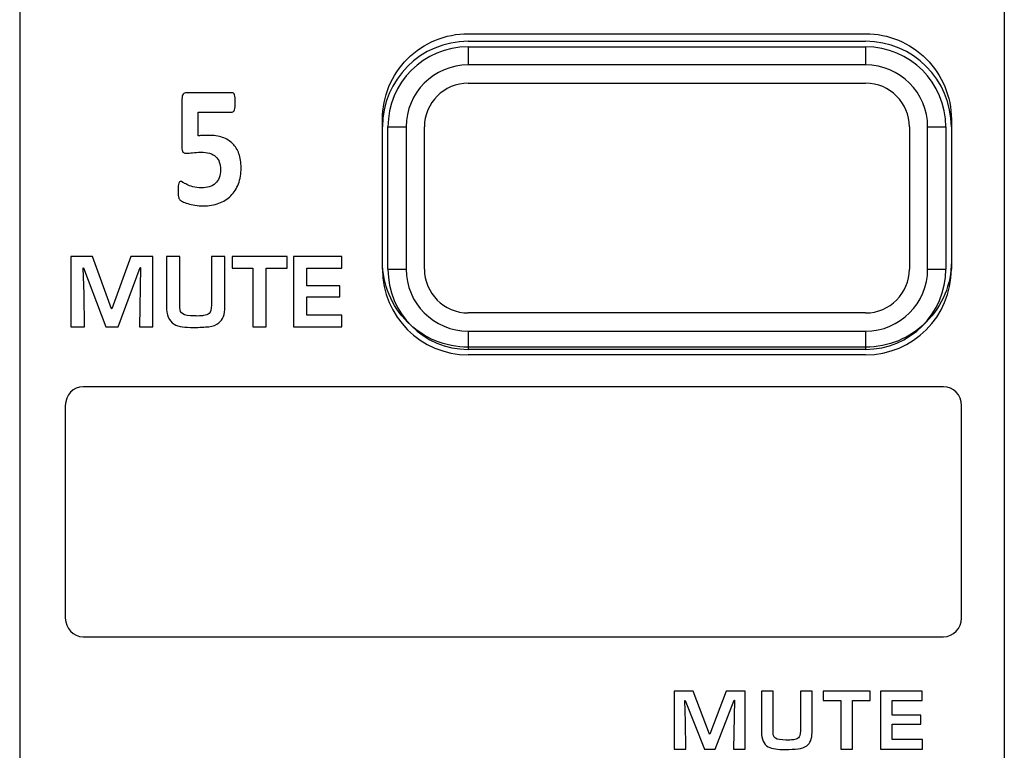
# Model space of a CAD drawing. Units: millimetres. Extents: x 0 to 2564, y 0 to 1808.
# Drawn here: x 1473 to 1500, y 880 to 900 of the extents above; entities that cross this region are included whole.
import ezdxf

# ---------------------------------------------------------------- set-up
doc = ezdxf.new("R2010")
doc.units = ezdxf.units.MM
doc.layers.add('AV_sys', color=7, linetype='Continuous')

# ---------------------------------------------------------------- blocks, each defined once
blk = doc.blocks.new('FXP508_t')
at = {"layer": 'AV_sys', "linetype": 'Continuous', "lineweight": 25}
for p, q in [((4718.684, 611.722), (4729.584, 611.722)), ((4718.684, 611.572), (4718.684, 611.072)), ((4718.684, 611.572), (4729.584, 611.572)), ((4729.584, 611.572), (4729.584, 611.072)), ((4729.584, 611.072), (4718.684, 611.072)), ((4718.684, 610.572), (4729.584, 610.572)), ((4716.334, 605.472), (4716.334, 609.372)), ((4716.484, 605.472), (4716.484, 609.372)), ((4716.484, 609.372), (4716.984, 609.372)), ((4716.984, 609.372), (4716.984, 605.472)), ((4717.484, 605.472), (4717.484, 609.372)), ((4730.784, 609.372), (4730.784, 605.472)), ((4731.284, 605.472), (4731.284, 609.372)), ((4731.284, 609.372), (4731.784, 609.372)), ((4731.784, 609.372), (4731.784, 605.472)), ((4731.934, 609.372), (4731.934, 605.472)), ((4716.484, 605.472), (4716.984, 605.472)), ((4731.284, 605.472), (4731.784, 605.472)), ((4729.584, 604.272), (4718.684, 604.272)), ((4718.684, 603.772), (4729.584, 603.772)), ((4718.684, 603.772), (4718.684, 603.272)), ((4729.584, 603.772), (4729.584, 603.272)), ((4729.584, 603.272), (4718.684, 603.272)), ((4729.584, 603.122), (4718.684, 603.122))]:
    blk.add_line(p, q, dxfattribs=at)
for centre, radius, start, end in [((4718.684, 609.372), 2.35, 90, 180), ((4718.684, 609.372), 2.2, 90, 180), ((4729.584, 609.372), 2.35, 0, 90), ((4729.584, 609.372), 2.2, 0, 90), ((4718.684, 609.372), 1.7, 90, 180), ((4729.584, 609.372), 1.7, 0, 90), ((4718.684, 609.372), 1.2, 90, 180), ((4729.584, 609.372), 1.2, 0, 90), ((4718.684, 605.472), 2.35, 180, 270), ((4718.684, 605.472), 2.2, 180, 270), ((4718.684, 605.472), 1.7, 180, 270), ((4718.684, 605.472), 1.2, 180, 270), ((4729.584, 605.472), 2.35, 270, 360), ((4729.584, 605.472), 1.2, 270, 360), ((4729.584, 605.472), 1.7, 270, 360), ((4729.584, 605.472), 2.2, 270, 360)]:
    blk.add_arc(centre, radius, start, end, dxfattribs=at)
at = {"layer": 'AV_sys'}
for points in [[(4706.386, 789.844), (4706.386, 789.844), (4706.386, 514.339), (4706.386, 514.339)], [(4733.386, 789.844), (4733.386, 789.844), (4733.386, 514.339), (4733.386, 514.339)]]:
    blk.add_open_spline(points, degree=3, dxfattribs=at)
for points, knots in [([(4718.684, 603.33), (4718.684, 603.33), (4729.584, 603.33), (4729.584, 603.33), (4729.584, 603.33), (4730.207, 603.331), (4730.805, 603.579), (4731.246, 604.02), (4731.246, 604.02), (4731.687, 604.462), (4731.934, 605.057), (4731.934, 605.68), (4731.934, 605.68), (4731.934, 605.68), (4731.934, 609.58), (4731.934, 609.58), (4731.934, 609.58), (4731.933, 610.204), (4731.685, 610.802), (4731.244, 611.243), (4731.244, 611.243), (4730.803, 611.684), (4730.207, 611.931), (4729.584, 611.93), (4729.584, 611.93), (4729.584, 611.93), (4718.684, 611.93), (4718.684, 611.93), (4718.684, 611.93), (4718.06, 611.93), (4717.462, 611.682), (4717.021, 611.241), (4717.021, 611.241), (4716.581, 610.799), (4716.333, 610.204), (4716.334, 609.58), (4716.334, 609.58), (4716.334, 609.58), (4716.334, 605.68), (4716.334, 605.68), (4716.334, 605.68), (4716.334, 605.057), (4716.582, 604.459), (4717.024, 604.018), (4717.024, 604.018), (4717.465, 603.577), (4718.06, 603.33), (4718.684, 603.33)], [0, 0, 0, 0, 0.076923, 0.076923, 0.076923, 0.076923, 0.153846, 0.153846, 0.153846, 0.153846, 0.230769, 0.230769, 0.230769, 0.230769, 0.307692, 0.307692, 0.307692, 0.307692, 0.384615, 0.384615, 0.384615, 0.384615, 0.461538, 0.461538, 0.461538, 0.461538, 0.538462, 0.538462, 0.538462, 0.538462, 0.615385, 0.615385, 0.615385, 0.615385, 0.692308, 0.692308, 0.692308, 0.692308, 0.769231, 0.769231, 0.769231, 0.769231, 0.846154, 0.846154, 0.846154, 0.846154, 1, 1, 1, 1]), ([(4712.458, 608.252), (4712.458, 608.087), (4712.433, 607.94), (4712.383, 607.811), (4712.383, 607.811), (4712.334, 607.681), (4712.264, 607.572), (4712.174, 607.483), (4712.174, 607.483), (4712.083, 607.394), (4711.975, 607.327), (4711.848, 607.279), (4711.848, 607.279), (4711.721, 607.232), (4711.581, 607.208), (4711.426, 607.208), (4711.426, 607.208), (4711.344, 607.208), (4711.266, 607.214), (4711.193, 607.226), (4711.193, 607.226), (4711.12, 607.238), (4711.054, 607.254), (4710.996, 607.271), (4710.996, 607.271), (4710.938, 607.29), (4710.89, 607.307), (4710.852, 607.326), (4710.852, 607.326), (4710.815, 607.344), (4710.79, 607.359), (4710.779, 607.371), (4710.779, 607.371), (4710.767, 607.383), (4710.759, 607.396), (4710.754, 607.409), (4710.754, 607.409), (4710.748, 607.424), (4710.744, 607.441), (4710.74, 607.46), (4710.74, 607.46), (4710.737, 607.48), (4710.735, 607.505), (4710.733, 607.535), (4710.733, 607.535), (4710.732, 607.565), (4710.731, 607.6), (4710.731, 607.641), (4710.731, 607.641), (4710.731, 607.685), (4710.733, 607.722), (4710.735, 607.753), (4710.735, 607.753), (4710.738, 607.783), (4710.742, 607.808), (4710.749, 607.827), (4710.749, 607.827), (4710.755, 607.846), (4710.762, 607.86), (4710.77, 607.867), (4710.77, 607.867), (4710.778, 607.875), (4710.788, 607.879), (4710.799, 607.879), (4710.799, 607.879), (4710.812, 607.879), (4710.833, 607.87), (4710.861, 607.852), (4710.861, 607.852), (4710.888, 607.834), (4710.925, 607.814), (4710.97, 607.792), (4710.97, 607.792), (4711.016, 607.77), (4711.072, 607.75), (4711.137, 607.733), (4711.137, 607.733), (4711.202, 607.714), (4711.28, 607.705), (4711.371, 607.705), (4711.371, 607.705), (4711.45, 607.705), (4711.522, 607.715), (4711.586, 607.733), (4711.586, 607.733), (4711.651, 607.753), (4711.705, 607.782), (4711.75, 607.824), (4711.75, 607.824), (4711.795, 607.866), (4711.83, 607.917), (4711.854, 607.981), (4711.854, 607.981), (4711.878, 608.044), (4711.891, 608.118), (4711.891, 608.207), (4711.891, 608.207), (4711.891, 608.282), (4711.88, 608.349), (4711.86, 608.408), (4711.86, 608.408), (4711.84, 608.466), (4711.808, 608.516), (4711.764, 608.557), (4711.764, 608.557), (4711.721, 608.598), (4711.665, 608.629), (4711.595, 608.649), (4711.595, 608.649), (4711.526, 608.669), (4711.442, 608.679), (4711.343, 608.679), (4711.343, 608.679), (4711.264, 608.679), (4711.192, 608.675), (4711.128, 608.665), (4711.128, 608.665), (4711.064, 608.656), (4711.002, 608.651), (4710.945, 608.651), (4710.945, 608.651), (4710.906, 608.651), (4710.878, 608.663), (4710.861, 608.685), (4710.861, 608.685), (4710.844, 608.708), (4710.835, 608.75), (4710.835, 608.811), (4710.835, 608.811), (4710.835, 608.811), (4710.835, 610.134), (4710.835, 610.134), (4710.835, 610.134), (4710.835, 610.196), (4710.846, 610.241), (4710.867, 610.269), (4710.867, 610.269), (4710.888, 610.296), (4710.922, 610.31), (4710.968, 610.31), (4710.968, 610.31), (4710.968, 610.31), (4712.216, 610.31), (4712.216, 610.31), (4712.216, 610.31), (4712.228, 610.31), (4712.24, 610.305), (4712.251, 610.295), (4712.251, 610.295), (4712.261, 610.286), (4712.271, 610.271), (4712.278, 610.251), (4712.278, 610.251), (4712.285, 610.23), (4712.291, 610.203), (4712.294, 610.169), (4712.294, 610.169), (4712.298, 610.135), (4712.299, 610.095), (4712.299, 610.048), (4712.299, 610.048), (4712.299, 609.953), (4712.292, 609.885), (4712.278, 609.843), (4712.278, 609.843), (4712.264, 609.8), (4712.243, 609.779), (4712.216, 609.779), (4712.216, 609.779), (4712.216, 609.779), (4711.278, 609.779), (4711.278, 609.779), (4711.278, 609.779), (4711.278, 609.779), (4711.278, 609.128), (4711.278, 609.128), (4711.278, 609.128), (4711.325, 609.134), (4711.372, 609.138), (4711.419, 609.14), (4711.419, 609.14), (4711.466, 609.142), (4711.515, 609.142), (4711.567, 609.142), (4711.567, 609.142), (4711.71, 609.142), (4711.836, 609.123), (4711.947, 609.085), (4711.947, 609.085), (4712.058, 609.046), (4712.151, 608.99), (4712.226, 608.915), (4712.226, 608.915), (4712.302, 608.84), (4712.359, 608.748), (4712.399, 608.637), (4712.399, 608.637), (4712.438, 608.527), (4712.458, 608.398), (4712.458, 608.252)], [0, 0, 0, 0, 0.019608, 0.019608, 0.019608, 0.019608, 0.039216, 0.039216, 0.039216, 0.039216, 0.058824, 0.058824, 0.058824, 0.058824, 0.078431, 0.078431, 0.078431, 0.078431, 0.098039, 0.098039, 0.098039, 0.098039, 0.117647, 0.117647, 0.117647, 0.117647, 0.137255, 0.137255, 0.137255, 0.137255, 0.156863, 0.156863, 0.156863, 0.156863, 0.176471, 0.176471, 0.176471, 0.176471, 0.196078, 0.196078, 0.196078, 0.196078, 0.215686, 0.215686, 0.215686, 0.215686, 0.235294, 0.235294, 0.235294, 0.235294, 0.254902, 0.254902, 0.254902, 0.254902, 0.27451, 0.27451, 0.27451, 0.27451, 0.294118, 0.294118, 0.294118, 0.294118, 0.313725, 0.313725, 0.313725, 0.313726, 0.333333, 0.333333, 0.333333, 0.333333, 0.352941, 0.352941, 0.352941, 0.352941, 0.372549, 0.372549, 0.372549, 0.372549, 0.392157, 0.392157, 0.392157, 0.392157, 0.411765, 0.411765, 0.411765, 0.411765, 0.431373, 0.431373, 0.431373, 0.431373, 0.45098, 0.45098, 0.45098, 0.45098, 0.470588, 0.470588, 0.470588, 0.470588, 0.490196, 0.490196, 0.490196, 0.490196, 0.509804, 0.509804, 0.509804, 0.509804, 0.529412, 0.529412, 0.529412, 0.529412, 0.54902, 0.54902, 0.54902, 0.54902, 0.568627, 0.568627, 0.568627, 0.568627, 0.588235, 0.588235, 0.588235, 0.588235, 0.607843, 0.607843, 0.607843, 0.607843, 0.627451, 0.627451, 0.627451, 0.627451, 0.647059, 0.647059, 0.647059, 0.647059, 0.666667, 0.666667, 0.666667, 0.666667, 0.686275, 0.686275, 0.686275, 0.686275, 0.705882, 0.705882, 0.705882, 0.705882, 0.72549, 0.72549, 0.72549, 0.72549, 0.745098, 0.745098, 0.745098, 0.745098, 0.764706, 0.764706, 0.764706, 0.764706, 0.784314, 0.784314, 0.784314, 0.784314, 0.803922, 0.803922, 0.803922, 0.803922, 0.823529, 0.823529, 0.823529, 0.823529, 0.843137, 0.843137, 0.843137, 0.843137, 0.862745, 0.862745, 0.862745, 0.862745, 0.882353, 0.882353, 0.882353, 0.882353, 0.901961, 0.901961, 0.901961, 0.901961, 0.921569, 0.921569, 0.921569, 0.921569, 0.941176, 0.941176, 0.941176, 0.941176, 0.960784, 0.960784, 0.960784, 0.960784, 1, 1, 1, 1]), ([(4710.041, 603.89), (4710.041, 603.89), (4709.671, 603.89), (4709.671, 603.89), (4709.671, 603.89), (4709.671, 603.89), (4709.702, 605.516), (4709.702, 605.516), (4709.702, 605.516), (4709.702, 605.516), (4709.691, 605.516), (4709.691, 605.516), (4709.691, 605.516), (4709.691, 605.516), (4709.083, 603.89), (4709.083, 603.89), (4709.083, 603.89), (4709.083, 603.89), (4708.751, 603.89), (4708.751, 603.89), (4708.751, 603.89), (4708.751, 603.89), (4708.139, 605.505), (4708.139, 605.505), (4708.139, 605.505), (4708.139, 605.505), (4708.129, 605.505), (4708.129, 605.505), (4708.129, 605.505), (4708.129, 605.505), (4708.15, 604.789), (4708.15, 604.789), (4708.15, 604.789), (4708.15, 604.789), (4708.16, 603.89), (4708.16, 603.89), (4708.16, 603.89), (4708.16, 603.89), (4707.787, 603.89), (4707.787, 603.89), (4707.787, 603.89), (4707.787, 603.89), (4707.787, 605.817), (4707.787, 605.817), (4707.787, 605.817), (4707.787, 605.817), (4708.386, 605.817), (4708.386, 605.817), (4708.386, 605.817), (4708.386, 605.817), (4708.908, 604.386), (4708.908, 604.386), (4708.908, 604.386), (4708.908, 604.386), (4708.917, 604.386), (4708.917, 604.386), (4708.917, 604.386), (4708.917, 604.386), (4709.435, 605.817), (4709.435, 605.817), (4709.435, 605.817), (4709.435, 605.817), (4710.041, 605.817), (4710.041, 605.817), (4710.041, 605.817), (4710.041, 605.817), (4710.041, 603.89), (4710.041, 603.89)], [0, 0, 0, 0, 0.055556, 0.055556, 0.055556, 0.055556, 0.111111, 0.111111, 0.111111, 0.111111, 0.166667, 0.166667, 0.166667, 0.166667, 0.222222, 0.222222, 0.222222, 0.222222, 0.277778, 0.277778, 0.277778, 0.277778, 0.333333, 0.333333, 0.333333, 0.333333, 0.388889, 0.388889, 0.388889, 0.388889, 0.444444, 0.444444, 0.444444, 0.444444, 0.5, 0.5, 0.5, 0.5, 0.555556, 0.555556, 0.555556, 0.555556, 0.611111, 0.611111, 0.611111, 0.611111, 0.666667, 0.666667, 0.666667, 0.666667, 0.722222, 0.722222, 0.722222, 0.722222, 0.777778, 0.777778, 0.777778, 0.777778, 0.833333, 0.833333, 0.833333, 0.833333, 0.888889, 0.888889, 0.888889, 0.888889, 1, 1, 1, 1]), ([(4712.014, 604.436), (4712.014, 604.232), (4711.958, 604.085), (4711.845, 603.995), (4711.845, 603.995), (4711.778, 603.941), (4711.687, 603.908), (4711.572, 603.894), (4711.572, 603.894), (4711.457, 603.881), (4711.319, 603.874), (4711.156, 603.874), (4711.156, 603.874), (4711.038, 603.874), (4710.936, 603.879), (4710.851, 603.891), (4710.851, 603.891), (4710.762, 603.902), (4710.685, 603.927), (4710.619, 603.964), (4710.619, 603.964), (4710.548, 604.004), (4710.496, 604.068), (4710.461, 604.156), (4710.461, 604.156), (4710.426, 604.241), (4710.408, 604.338), (4710.408, 604.447), (4710.408, 604.447), (4710.408, 604.447), (4710.408, 605.817), (4710.408, 605.817), (4710.408, 605.817), (4710.408, 605.817), (4710.781, 605.817), (4710.781, 605.817), (4710.781, 605.817), (4710.781, 605.817), (4710.781, 604.416), (4710.781, 604.416), (4710.781, 604.416), (4710.781, 604.336), (4710.806, 604.28), (4710.856, 604.246), (4710.856, 604.246), (4710.912, 604.209), (4711.023, 604.19), (4711.187, 604.19), (4711.187, 604.19), (4711.218, 604.19), (4711.24, 604.188), (4711.254, 604.185), (4711.254, 604.185), (4711.339, 604.188), (4711.396, 604.191), (4711.425, 604.196), (4711.425, 604.196), (4711.492, 604.206), (4711.545, 604.226), (4711.581, 604.257), (4711.581, 604.257), (4711.623, 604.293), (4711.644, 604.37), (4711.644, 604.486), (4711.644, 604.486), (4711.644, 604.486), (4711.644, 605.817), (4711.644, 605.817), (4711.644, 605.817), (4711.644, 605.817), (4712.014, 605.817), (4712.014, 605.817), (4712.014, 605.817), (4712.014, 605.817), (4712.014, 604.436), (4712.014, 604.436)], [0, 0, 0, 0, 0.05, 0.05, 0.05, 0.05, 0.1, 0.1, 0.1, 0.1, 0.15, 0.15, 0.15, 0.15, 0.2, 0.2, 0.2, 0.2, 0.25, 0.25, 0.25, 0.25, 0.3, 0.3, 0.3, 0.3, 0.35, 0.35, 0.35, 0.35, 0.4, 0.4, 0.4, 0.4, 0.45, 0.45, 0.45, 0.45, 0.5, 0.5, 0.5, 0.5, 0.55, 0.55, 0.55, 0.55, 0.6, 0.6, 0.6, 0.6, 0.65, 0.65, 0.65, 0.65, 0.7, 0.7, 0.7, 0.7, 0.75, 0.75, 0.75, 0.75, 0.8, 0.8, 0.8, 0.8, 0.85, 0.85, 0.85, 0.85, 0.9, 0.9, 0.9, 0.9, 1, 1, 1, 1]), ([(4713.717, 605.501), (4713.717, 605.501), (4713.149, 605.501), (4713.149, 605.501), (4713.149, 605.501), (4713.149, 605.501), (4713.149, 603.89), (4713.149, 603.89), (4713.149, 603.89), (4713.149, 603.89), (4712.779, 603.89), (4712.779, 603.89), (4712.779, 603.89), (4712.779, 603.89), (4712.779, 605.501), (4712.779, 605.501), (4712.779, 605.501), (4712.779, 605.501), (4712.216, 605.501), (4712.216, 605.501), (4712.216, 605.501), (4712.216, 605.501), (4712.216, 605.817), (4712.216, 605.817), (4712.216, 605.817), (4712.216, 605.817), (4713.717, 605.817), (4713.717, 605.817), (4713.717, 605.817), (4713.717, 605.817), (4713.717, 605.501), (4713.717, 605.501)], [0, 0, 0, 0, 0.111111, 0.111111, 0.111111, 0.111111, 0.222222, 0.222222, 0.222222, 0.222222, 0.333333, 0.333333, 0.333333, 0.333333, 0.444444, 0.444444, 0.444444, 0.444444, 0.555556, 0.555556, 0.555556, 0.555556, 0.666667, 0.666667, 0.666667, 0.666667, 0.777778, 0.777778, 0.777778, 0.777778, 1, 1, 1, 1]), ([(4715.223, 603.89), (4715.223, 603.89), (4713.894, 603.89), (4713.894, 603.89), (4713.894, 603.89), (4713.894, 603.89), (4713.894, 605.817), (4713.894, 605.817), (4713.894, 605.817), (4713.894, 605.817), (4715.218, 605.817), (4715.218, 605.817), (4715.218, 605.817), (4715.218, 605.817), (4715.218, 605.501), (4715.218, 605.501), (4715.218, 605.501), (4715.218, 605.501), (4714.264, 605.501), (4714.264, 605.501), (4714.264, 605.501), (4714.264, 605.501), (4714.264, 605.018), (4714.264, 605.018), (4714.264, 605.018), (4714.264, 605.018), (4715.169, 605.018), (4715.169, 605.018), (4715.169, 605.018), (4715.169, 605.018), (4715.169, 604.717), (4715.169, 604.717), (4715.169, 604.717), (4715.169, 604.717), (4714.264, 604.717), (4714.264, 604.717), (4714.264, 604.717), (4714.264, 604.717), (4714.264, 604.206), (4714.264, 604.206), (4714.264, 604.206), (4714.264, 604.206), (4715.223, 604.206), (4715.223, 604.206), (4715.223, 604.206), (4715.223, 604.206), (4715.223, 603.89), (4715.223, 603.89)], [0, 0, 0, 0, 0.076923, 0.076923, 0.076923, 0.076923, 0.153846, 0.153846, 0.153846, 0.153846, 0.230769, 0.230769, 0.230769, 0.230769, 0.307692, 0.307692, 0.307692, 0.307692, 0.384615, 0.384615, 0.384615, 0.384615, 0.461538, 0.461538, 0.461538, 0.461538, 0.538462, 0.538462, 0.538462, 0.538462, 0.615385, 0.615385, 0.615385, 0.615385, 0.692308, 0.692308, 0.692308, 0.692308, 0.769231, 0.769231, 0.769231, 0.769231, 0.846154, 0.846154, 0.846154, 0.846154, 1, 1, 1, 1]), ([(4708.124, 602.248), (4708.124, 602.248), (4731.723, 602.248), (4731.723, 602.248), (4731.723, 602.248), (4731.992, 602.248), (4732.211, 602.016), (4732.211, 601.733), (4732.211, 601.733), (4732.211, 601.733), (4732.211, 595.902), (4732.211, 595.902), (4732.211, 595.902), (4732.211, 595.619), (4731.992, 595.387), (4731.723, 595.387), (4731.723, 595.387), (4731.723, 595.387), (4708.124, 595.387), (4708.124, 595.387), (4708.124, 595.387), (4707.856, 595.387), (4707.637, 595.619), (4707.637, 595.902), (4707.637, 595.902), (4707.637, 595.902), (4707.637, 601.733), (4707.637, 601.733), (4707.637, 601.733), (4707.637, 602.016), (4707.856, 602.248), (4708.124, 602.248)], [0, 0, 0, 0, 0.111111, 0.111111, 0.111111, 0.111111, 0.222222, 0.222222, 0.222222, 0.222222, 0.333333, 0.333333, 0.333333, 0.333333, 0.444444, 0.444444, 0.444444, 0.444444, 0.555556, 0.555556, 0.555556, 0.555556, 0.666667, 0.666667, 0.666667, 0.666667, 0.777778, 0.777778, 0.777778, 0.777778, 1, 1, 1, 1]), ([(4726.28, 592.309), (4726.28, 592.309), (4725.96, 592.309), (4725.96, 592.309), (4725.96, 592.309), (4725.96, 592.309), (4725.987, 593.649), (4725.987, 593.649), (4725.987, 593.649), (4725.987, 593.649), (4725.978, 593.649), (4725.978, 593.649), (4725.978, 593.649), (4725.978, 593.649), (4725.453, 592.309), (4725.453, 592.309), (4725.453, 592.309), (4725.453, 592.309), (4725.166, 592.309), (4725.166, 592.309), (4725.166, 592.309), (4725.166, 592.309), (4724.638, 593.64), (4724.638, 593.64), (4724.638, 593.64), (4724.638, 593.64), (4724.629, 593.64), (4724.629, 593.64), (4724.629, 593.64), (4724.629, 593.64), (4724.647, 593.05), (4724.647, 593.05), (4724.647, 593.05), (4724.647, 593.05), (4724.656, 592.309), (4724.656, 592.309), (4724.656, 592.309), (4724.656, 592.309), (4724.334, 592.309), (4724.334, 592.309), (4724.334, 592.309), (4724.334, 592.309), (4724.334, 593.897), (4724.334, 593.897), (4724.334, 593.897), (4724.334, 593.897), (4724.851, 593.897), (4724.851, 593.897), (4724.851, 593.897), (4724.851, 593.897), (4725.302, 592.718), (4725.302, 592.718), (4725.302, 592.718), (4725.302, 592.718), (4725.31, 592.718), (4725.31, 592.718), (4725.31, 592.718), (4725.31, 592.718), (4725.756, 593.897), (4725.756, 593.897), (4725.756, 593.897), (4725.756, 593.897), (4726.28, 593.897), (4726.28, 593.897), (4726.28, 593.897), (4726.28, 593.897), (4726.28, 592.309), (4726.28, 592.309)], [0, 0, 0, 0, 0.055556, 0.055556, 0.055556, 0.055556, 0.111111, 0.111111, 0.111111, 0.111111, 0.166667, 0.166667, 0.166667, 0.166667, 0.222222, 0.222222, 0.222222, 0.222222, 0.277778, 0.277778, 0.277778, 0.277778, 0.333333, 0.333333, 0.333333, 0.333333, 0.388889, 0.388889, 0.388889, 0.388889, 0.444444, 0.444444, 0.444444, 0.444444, 0.5, 0.5, 0.5, 0.5, 0.555556, 0.555556, 0.555556, 0.555556, 0.611111, 0.611111, 0.611111, 0.611111, 0.666667, 0.666667, 0.666667, 0.666667, 0.722222, 0.722222, 0.722222, 0.722222, 0.777778, 0.777778, 0.777778, 0.777778, 0.833333, 0.833333, 0.833333, 0.833333, 0.888889, 0.888889, 0.888889, 0.888889, 1, 1, 1, 1]), ([(4728.113, 592.76), (4728.113, 592.591), (4728.064, 592.47), (4727.967, 592.396), (4727.967, 592.396), (4727.909, 592.352), (4727.83, 592.324), (4727.73, 592.313), (4727.73, 592.313), (4727.632, 592.302), (4727.512, 592.296), (4727.372, 592.296), (4727.372, 592.296), (4727.269, 592.296), (4727.181, 592.301), (4727.109, 592.31), (4727.109, 592.31), (4727.032, 592.32), (4726.965, 592.34), (4726.908, 592.37), (4726.908, 592.37), (4726.847, 592.403), (4726.802, 592.456), (4726.771, 592.528), (4726.771, 592.528), (4726.741, 592.599), (4726.726, 592.679), (4726.726, 592.768), (4726.726, 592.768), (4726.726, 592.768), (4726.726, 593.897), (4726.726, 593.897), (4726.726, 593.897), (4726.726, 593.897), (4727.048, 593.897), (4727.048, 593.897), (4727.048, 593.897), (4727.048, 593.897), (4727.048, 592.743), (4727.048, 592.743), (4727.048, 592.743), (4727.048, 592.677), (4727.069, 592.63), (4727.112, 592.603), (4727.112, 592.603), (4727.161, 592.572), (4727.256, 592.556), (4727.398, 592.556), (4727.398, 592.556), (4727.425, 592.556), (4727.444, 592.555), (4727.457, 592.552), (4727.457, 592.552), (4727.53, 592.555), (4727.579, 592.558), (4727.604, 592.561), (4727.604, 592.561), (4727.662, 592.569), (4727.707, 592.586), (4727.738, 592.612), (4727.738, 592.612), (4727.775, 592.642), (4727.793, 592.705), (4727.793, 592.8), (4727.793, 592.8), (4727.793, 592.8), (4727.793, 593.897), (4727.793, 593.897), (4727.793, 593.897), (4727.793, 593.897), (4728.113, 593.897), (4728.113, 593.897), (4728.113, 593.897), (4728.113, 593.897), (4728.113, 592.76), (4728.113, 592.76)], [0, 0, 0, 0, 0.05, 0.05, 0.05, 0.05, 0.1, 0.1, 0.1, 0.1, 0.15, 0.15, 0.15, 0.15, 0.2, 0.2, 0.2, 0.2, 0.25, 0.25, 0.25, 0.25, 0.3, 0.3, 0.3, 0.3, 0.35, 0.35, 0.35, 0.35, 0.4, 0.4, 0.4, 0.4, 0.45, 0.45, 0.45, 0.45, 0.5, 0.5, 0.5, 0.5, 0.55, 0.55, 0.55, 0.55, 0.6, 0.6, 0.6, 0.6, 0.65, 0.65, 0.65, 0.65, 0.7, 0.7, 0.7, 0.7, 0.75, 0.75, 0.75, 0.75, 0.8, 0.8, 0.8, 0.8, 0.85, 0.85, 0.85, 0.85, 0.9, 0.9, 0.9, 0.9, 1, 1, 1, 1]), ([(4729.712, 593.636), (4729.712, 593.636), (4729.222, 593.636), (4729.222, 593.636), (4729.222, 593.636), (4729.222, 593.636), (4729.222, 592.309), (4729.222, 592.309), (4729.222, 592.309), (4729.222, 592.309), (4728.902, 592.309), (4728.902, 592.309), (4728.902, 592.309), (4728.902, 592.309), (4728.902, 593.636), (4728.902, 593.636), (4728.902, 593.636), (4728.902, 593.636), (4728.416, 593.636), (4728.416, 593.636), (4728.416, 593.636), (4728.416, 593.636), (4728.416, 593.897), (4728.416, 593.897), (4728.416, 593.897), (4728.416, 593.897), (4729.712, 593.897), (4729.712, 593.897), (4729.712, 593.897), (4729.712, 593.897), (4729.712, 593.636), (4729.712, 593.636)], [0, 0, 0, 0, 0.111111, 0.111111, 0.111111, 0.111111, 0.222222, 0.222222, 0.222222, 0.222222, 0.333333, 0.333333, 0.333333, 0.333333, 0.444444, 0.444444, 0.444444, 0.444444, 0.555556, 0.555556, 0.555556, 0.555556, 0.666667, 0.666667, 0.666667, 0.666667, 0.777778, 0.777778, 0.777778, 0.777778, 1, 1, 1, 1]), ([(4731.142, 592.309), (4731.142, 592.309), (4729.994, 592.309), (4729.994, 592.309), (4729.994, 592.309), (4729.994, 592.309), (4729.994, 593.897), (4729.994, 593.897), (4729.994, 593.897), (4729.994, 593.897), (4731.137, 593.897), (4731.137, 593.897), (4731.137, 593.897), (4731.137, 593.897), (4731.137, 593.636), (4731.137, 593.636), (4731.137, 593.636), (4731.137, 593.636), (4730.314, 593.636), (4730.314, 593.636), (4730.314, 593.636), (4730.314, 593.636), (4730.314, 593.238), (4730.314, 593.238), (4730.314, 593.238), (4730.314, 593.238), (4731.095, 593.238), (4731.095, 593.238), (4731.095, 593.238), (4731.095, 593.238), (4731.095, 592.991), (4731.095, 592.991), (4731.095, 592.991), (4731.095, 592.991), (4730.314, 592.991), (4730.314, 592.991), (4730.314, 592.991), (4730.314, 592.991), (4730.314, 592.569), (4730.314, 592.569), (4730.314, 592.569), (4730.314, 592.569), (4731.142, 592.569), (4731.142, 592.569), (4731.142, 592.569), (4731.142, 592.569), (4731.142, 592.309), (4731.142, 592.309)], [0, 0, 0, 0, 0.076923, 0.076923, 0.076923, 0.076923, 0.153846, 0.153846, 0.153846, 0.153846, 0.230769, 0.230769, 0.230769, 0.230769, 0.307692, 0.307692, 0.307692, 0.307692, 0.384615, 0.384615, 0.384615, 0.384615, 0.461538, 0.461538, 0.461538, 0.461538, 0.538462, 0.538462, 0.538462, 0.538462, 0.615385, 0.615385, 0.615385, 0.615385, 0.692308, 0.692308, 0.692308, 0.692308, 0.769231, 0.769231, 0.769231, 0.769231, 0.846154, 0.846154, 0.846154, 0.846154, 1, 1, 1, 1])]:
    blk.add_open_spline(points, degree=3, knots=knots, dxfattribs=at)

msp = doc.modelspace()

# ---------------------------------------------------------------- block references
at = {"layer": 'AV_sys'}
msp.add_blockref('FXP508_t', (-3233.46, 287.746), dxfattribs=at)

doc.saveas('drawing.dxf')
